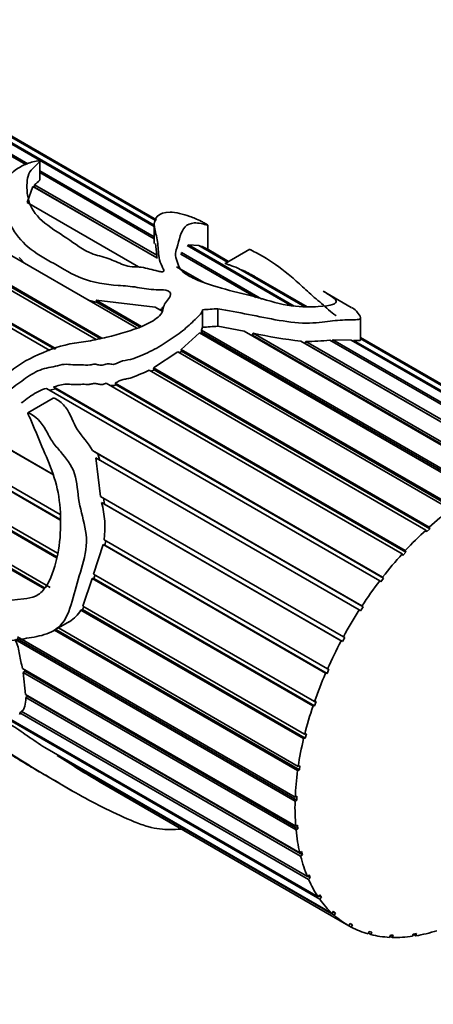
# Model space of a CAD drawing. Units: millimetres. Extents: x 0 to 2451, y 0 to 2762.
# Drawn here: x 714 to 733, y 705 to 751 of the extents above; entities that cross this region are included whole.
import ezdxf
from ezdxf import colors
from ezdxf.entities.mleader import LeaderData, LeaderLine
from ezdxf.math import Vec2, Vec3

# ---------------------------------------------------------------- set-up
doc = ezdxf.new("R2010")
doc.units = ezdxf.units.MM
doc.layers.add('DV5_Défaut', color=7, linetype='Continuous')
doc.layers.add('Défaut', color=7, linetype='Continuous')

# ---------------------------------------------------------------- blocks, each defined once
blk = doc.blocks.new('_DOT')
at = {"color": 0}
blk.add_line((0, 0), (-1, 0), dxfattribs=at)
at = {"color": 0, "const_width": 0.333}
blk.add_lwpolyline([(-0.1665, 0, 1), (0.1665, 0, 1)], format="xyb", close=True, dxfattribs=at)
blk = doc.blocks.new('SE4')
at = {"layer": 'DV5_Défaut', "color": 7, "linetype": 'Continuous', "lineweight": 35}
for p, q in [((714.164, 739.473), (695.913, 750.01)), ((694.401, 749.479), (717.472, 736.16)), ((715.038, 735.585), (691.691, 749.064)), ((692.045, 749.099), (715.331, 735.654)), ((717.197, 736.095), (694.14, 749.407)), ((694.476, 749.37), (717.391, 736.14)), ((692.227, 748.945), (715.271, 735.64)), ((719.994, 741.624), (709.567, 747.644)), ((709.574, 747.661), (720, 741.641)), ((720.012, 741.672), (709.586, 747.692)), ((713.922, 744.242), (708.896, 747.143)), ((719.904, 741.363), (709.468, 747.388)), ((709.486, 747.434), (719.904, 741.42)), ((709.295, 747.004), (714.017, 744.277)), ((714.57, 743.531), (714.57, 744.396)), ((714.57, 743.958), (719.904, 740.879)), ((719.904, 740.788), (714.57, 743.867)), ((713.979, 742.474), (714.252, 743.225)), ((720.051, 739.877), (714.252, 743.225)), ((714.318, 743.187), (714.321, 743.189)), ((714.321, 743.189), (714.333, 743.301)), ((714.321, 743.189), (720.028, 739.894)), ((714.333, 743.301), (720.023, 740.016)), ((713.979, 742.474), (719.173, 739.476)), ((719.904, 741.459), (719.904, 740.568)), ((722.405, 740.288), (722.405, 741.424)), ((719.957, 740.569), (720.023, 740.016)), ((726.307, 737.666), (721.439, 740.477)), ((721.488, 740.448), (721.497, 740.5)), ((721.497, 740.5), (726.428, 737.653)), ((721.497, 740.5), (721.979, 740.477)), ((723.318, 739.704), (721.979, 740.477)), ((722.059, 740.431), (722.066, 740.449)), ((722.066, 740.449), (723.336, 739.715)), ((723.369, 739.734), (722.365, 740.314)), ((724.362, 740.307), (723.207, 739.641)), ((713.611, 739.914), (713.9, 739.625)), ((720.023, 740.016), (720.028, 739.894)), ((724.632, 738.058), (721.14, 740.074)), ((721.164, 740.06), (721.169, 740.148)), ((721.169, 740.148), (724.923, 737.981)), ((714.164, 739.473), (716.463, 738.146)), ((720.948, 739.482), (722.223, 738.746)), ((726.925, 737.622), (723.829, 739.409)), ((723.97, 739.328), (723.975, 739.346)), ((723.975, 739.346), (726.963, 737.621)), ((727.03, 737.62), (724.578, 739.036)), ((719.082, 736.634), (716.463, 738.146)), ((729.084, 737.589), (727.77, 738.348)), ((716.829, 737.934), (717.245, 737.816)), ((717.204, 737.922), (719.305, 736.708)), ((717.245, 737.816), (717.204, 737.922)), ((717.204, 737.922), (719.948, 737.599)), ((717.245, 737.816), (719.215, 736.678)), ((720.273, 737.411), (719.948, 737.599)), ((720.279, 737.492), (720.279, 737.588)), ((722.871, 737.529), (722.871, 736.71)), ((720.126, 737.496), (720.279, 737.492)), ((722.157, 737.479), (722.157, 736.662)), ((729.518, 736.098), (729.518, 737.109)), ((722.113, 736.529), (722.157, 736.662)), ((722.871, 736.71), (724.101, 736.477)), ((721.167, 735.633), (722.018, 736.404)), ((734.904, 728.964), (722.018, 736.404)), ((722.069, 736.374), (722.113, 736.433)), ((722.113, 736.529), (735.061, 729.054)), ((722.113, 736.433), (722.113, 736.529)), ((722.113, 736.433), (735.061, 728.958)), ((736.085, 729.558), (724.101, 736.477)), ((724.362, 736.327), (724.479, 736.303)), ((724.479, 736.303), (724.51, 736.394)), ((724.479, 736.303), (736.229, 729.52)), ((724.51, 736.394), (736.24, 729.622)), ((740.949, 729.585), (729.518, 736.184)), ((729.518, 736.146), (740.488, 729.812)), ((737.244, 729.95), (726.731, 736.02)), ((726.933, 735.908), (726.967, 736.007)), ((726.933, 735.908), (737.372, 729.881)), ((726.967, 736.007), (737.395, 729.987)), ((738.359, 730.133), (728.085, 736.065)), ((728.201, 735.998), (728.224, 736.075)), ((728.224, 736.075), (738.502, 730.141)), ((728.224, 736.075), (729.083, 736.063)), ((739.407, 730.103), (729.083, 736.063)), ((729.18, 736.007), (729.196, 736.055)), ((729.196, 736.055), (739.54, 730.083)), ((740.368, 729.86), (729.501, 736.134)), ((719.876, 734.771), (721.011, 735.52)), ((733.723, 728.18), (721.011, 735.52)), ((721.086, 735.476), (721.179, 735.545)), ((721.167, 735.633), (733.879, 728.294)), ((721.179, 735.545), (721.167, 735.633)), ((721.179, 735.545), (733.89, 728.206)), ((719.876, 734.771), (732.718, 727.357)), ((719.906, 734.688), (719.876, 734.771)), ((732.567, 727.221), (719.672, 734.666)), ((719.764, 734.613), (719.906, 734.688)), ((719.906, 734.688), (732.741, 727.278)), ((715.207, 733.885), (730.547, 725.028)), ((715.306, 733.797), (715.207, 733.885)), ((731.456, 726.106), (717.673, 734.064)), ((718.082, 734.066), (731.6, 726.262)), ((718.136, 733.986), (718.082, 734.066)), ((718.136, 733.986), (731.634, 726.193)), ((730.414, 724.856), (714.892, 733.818)), ((715.035, 733.735), (715.306, 733.797)), ((715.306, 733.797), (730.592, 724.972)), ((715.2, 733.362), (714.014, 732.678)), ((715.208, 729.791), (712.126, 731.571)), ((709.809, 731.243), (715.52, 727.945)), ((712.206, 731.532), (715.204, 729.801)), ((715.508, 727.7), (709.784, 731.005)), ((709.878, 730.977), (715.509, 727.726)), ((717.031, 730.926), (729.581, 723.681)), ((717.272, 730.776), (717.031, 730.926)), ((717.272, 730.776), (729.634, 723.638)), ((717.366, 730.466), (717.272, 730.776)), ((729.46, 723.496), (717.184, 730.583)), ((717.399, 728.782), (717.184, 730.583)), ((709.833, 729.355), (715.406, 726.137)), ((715.352, 725.926), (709.871, 729.09)), ((709.975, 729.075), (715.362, 725.965)), ((717.399, 728.782), (728.718, 722.247)), ((728.613, 722.052), (717.452, 728.496)), ((717.452, 728.496), (717.591, 728.423)), ((717.591, 728.423), (717.538, 728.702)), ((717.591, 728.423), (728.675, 722.023)), ((710.247, 727.326), (715.064, 724.546)), ((714.793, 724.473), (710.314, 727.059)), ((710.414, 727.064), (714.827, 724.516)), ((732.59, 727.141), (732.567, 727.221)), ((732.741, 727.278), (732.59, 727.141)), ((732.718, 727.357), (732.741, 727.278)), ((717.083, 725.169), (717.52, 726.539)), ((727.889, 720.552), (717.52, 726.539)), ((717.52, 726.539), (717.601, 726.518)), ((717.568, 726.763), (727.977, 720.753)), ((717.601, 726.518), (717.648, 726.717)), ((717.601, 726.518), (727.959, 720.538)), ((731.491, 726.037), (731.456, 726.106)), ((731.634, 726.193), (731.491, 726.037)), ((731.6, 726.262), (731.634, 726.193)), ((717.083, 725.169), (727.372, 719.229)), ((717.097, 724.963), (717.149, 725.131)), ((716.585, 723.668), (717.02, 724.963)), ((727.302, 719.026), (717.02, 724.963)), ((717.02, 724.963), (717.097, 724.963)), ((717.097, 724.963), (727.378, 719.028)), ((730.459, 724.799), (730.414, 724.856)), ((730.592, 724.972), (730.459, 724.799)), ((730.547, 725.028), (730.592, 724.972)), ((716.492, 723.492), (716.563, 723.514)), ((726.865, 717.504), (716.492, 723.492)), ((716.563, 723.514), (716.632, 723.64)), ((716.563, 723.514), (726.945, 717.52)), ((716.585, 723.668), (726.914, 717.704)), ((729.514, 723.453), (729.46, 723.496)), ((729.634, 723.638), (729.514, 723.453)), ((729.581, 723.681), (729.634, 723.638)), ((715.225, 722.536), (715.957, 722.958)), ((726.585, 716.014), (715.257, 722.554)), ((715.325, 722.593), (726.667, 716.045)), ((715.439, 722.659), (726.612, 716.208)), ((726.467, 714.586), (713.424, 722.116)), ((713.51, 722.16), (726.551, 714.631)), ((713.537, 722.238), (726.473, 714.77)), ((728.675, 722.023), (728.613, 722.052)), ((728.78, 722.218), (728.675, 722.023)), ((728.718, 722.247), (728.78, 722.218)), ((713.764, 720.771), (726.499, 713.418)), ((713.797, 720.59), (713.88, 720.649)), ((726.515, 713.247), (713.797, 720.59)), ((713.914, 719.555), (713.797, 720.59)), ((713.88, 720.649), (713.868, 720.711)), ((713.88, 720.649), (726.598, 713.306)), ((727.959, 720.538), (727.889, 720.552)), ((728.046, 720.739), (727.959, 720.538)), ((727.977, 720.753), (728.046, 720.739)), ((713.914, 719.555), (726.689, 712.179)), ((713.921, 719.418), (714.008, 719.485)), ((726.726, 712.025), (713.921, 719.418)), ((714.008, 719.485), (714.007, 719.501)), ((714.008, 719.485), (726.808, 712.095)), ((727.372, 719.229), (727.447, 719.23)), ((727.447, 719.23), (727.378, 719.028)), ((713.639, 718.712), (713.716, 718.768)), ((727.098, 710.942), (713.639, 718.712)), ((713.705, 718.775), (727.04, 711.076)), ((727.378, 719.028), (727.302, 719.026)), ((727.623, 710.019), (713.173, 718.361)), ((713.231, 718.395), (727.545, 710.131)), ((726.945, 717.52), (726.865, 717.504)), ((726.914, 717.704), (726.993, 717.72)), ((726.993, 717.72), (726.945, 717.52)), ((714.808, 717.091), (728.194, 709.363)), ((728.29, 709.275), (715.388, 716.723)), ((715.388, 716.723), (715.47, 716.709)), ((726.667, 716.045), (726.585, 716.014)), ((726.612, 716.208), (726.695, 716.239)), ((726.695, 716.239), (726.667, 716.045)), ((714.77, 715.831), (716.084, 715.073)), ((717.385, 715.476), (728.974, 708.785)), ((726.551, 714.631), (726.467, 714.586)), ((726.473, 714.77), (726.557, 714.815)), ((726.557, 714.815), (726.551, 714.631)), ((726.499, 713.418), (726.582, 713.476)), ((726.598, 713.306), (726.515, 713.247)), ((726.582, 713.476), (726.598, 713.306)), ((726.689, 712.179), (726.77, 712.249)), ((726.808, 712.095), (726.726, 712.025)), ((726.77, 712.249), (726.808, 712.095)), ((727.04, 711.076), (727.117, 711.157)), ((727.056, 711.092), (727.176, 711.023)), ((727.176, 711.023), (727.098, 710.942)), ((727.117, 711.157), (727.176, 711.023)), ((727.545, 710.131), (727.617, 710.221)), ((727.581, 710.176), (727.695, 710.11)), ((727.617, 710.221), (727.695, 710.11)), ((727.695, 710.11), (727.623, 710.019)), ((728.194, 709.363), (728.259, 709.46)), ((728.244, 709.437), (728.356, 709.373)), ((728.259, 709.46), (728.356, 709.373)), ((728.356, 709.373), (728.29, 709.275)), ((728.974, 708.785), (729.032, 708.888)), ((729.086, 708.724), (728.976, 708.788)), ((729.032, 708.888), (729.145, 708.828)), ((729.145, 708.828), (729.086, 708.724)), ((729.871, 708.411), (729.92, 708.517)), ((729.997, 708.377), (729.885, 708.441)), ((729.92, 708.517), (730.047, 708.484)), ((730.047, 708.484), (729.997, 708.377)), ((730.866, 708.246), (730.906, 708.354)), ((731.005, 708.24), (730.889, 708.307)), ((730.906, 708.354), (731.044, 708.349)), ((731.044, 708.349), (731.005, 708.24)), ((731.941, 708.294), (731.97, 708.401)), ((732.089, 708.316), (731.966, 708.387)), ((731.97, 708.401), (732.117, 708.424)), ((732.117, 708.424), (732.089, 708.316))]:
    blk.add_line(p, q, dxfattribs=at)
for centre, radius, start, end in [((720.998, 732.805), 7.187, 60.179, 65.5251), ((728.732, 754.671), 18.758, 256.9919, 263.8768), ((727.05, 745.309), 9.303, 269.4898, 276.3898), ((713.444, 727.358), 4.166, 351.7944, 15.8577), ((715.058, 724.382), 1.688, 302.0096, 328.1766), ((740.08, 754.031), 44.738, 236.5014, 239.5167)]:
    blk.add_arc(centre, radius, start, end, dxfattribs=at)
for centre, major_axis, ratio, start_param, end_param in [((721.729, 726.824), (15.456, 2.947), 0.668011, 1.370793, 1.416668), ((721.729, 726.824), (14.267, 2.72), 0.668011, 1.36467, 1.41438), ((734.949, 719.192), (6, 10.392), 0.57735, 0.930301, 1.051452), ((734.949, 719.192), (6, 10.392), 0.57735, 1.069927, 1.191079), ((734.949, 719.192), (6, 10.392), 0.57735, 1.209553, 1.330705), ((734.949, 719.192), (6, 10.392), 0.57735, 1.34918, 1.470331), ((734.949, 719.192), (6, 10.392), 0.57735, 1.488806, 1.609958), ((734.949, 719.192), (-6, -10.392), 0.57735, 4.770025, 4.891177), ((734.949, 719.192), (-6, -10.392), 0.57735, -1.373534, -1.252382), ((734.949, 719.192), (-6, -10.392), 0.57735, -1.233908, -1.112756), ((734.949, 719.192), (-6, -10.392), 0.57735, -1.094281, -0.97313), ((734.949, 719.192), (-6, -10.392), 0.57735, -0.954655, -0.833503), ((734.949, 719.192), (-6, -10.392), 0.57735, -0.815029, -0.693877), ((734.949, 719.192), (-6, -10.392), 0.57735, -0.675402, -0.554251), ((734.949, 719.192), (-6, -10.392), 0.57735, -0.535776, -0.414624), ((734.949, 719.192), (-6, -10.392), 0.57735, -0.39615, -0.274998), ((734.949, 719.192), (-6, -10.392), 0.57735, 6.026662, 6.147814), ((734.949, 719.192), (6, 10.392), 0.57735, 3.024696, 3.145847), ((734.949, 719.192), (-6, -10.392), 0.57735, 0.022729, 0.143881), ((734.949, 719.192), (-6, -10.392), 0.57735, 0.162356, 0.283507), ((734.949, 719.192), (-6, -10.392), 0.57735, 0.301982, 0.423134), ((734.949, 719.192), (-6, -10.392), 0.57735, 0.441608, 0.56276)]:
    blk.add_ellipse(centre, major_axis=major_axis, ratio=ratio, start_param=start_param, end_param=end_param, dxfattribs=at)
for points, knots in [([(727.782, 738.341), (727.894, 738.277), (728.003, 738.21), (728.258, 738.043), (728.359, 737.958), (728.418, 737.76), (728.182, 737.665), (727.228, 737.607), (726.803, 737.597), (725.792, 737.727), (725.268, 737.899), (724.25, 738.183), (723.726, 738.296), (722.716, 738.573), (722.219, 738.726), (721.586, 739.019), (721.385, 739.127), (721.091, 739.371), (721.052, 739.509), (720.968, 739.766), (720.914, 739.893), (720.894, 740.134), (720.921, 740.246), (721.082, 740.768), (721.142, 741.128), (721.446, 741.45), (721.585, 741.514), (721.868, 741.527), (721.976, 741.515), (722.195, 741.472), (722.309, 741.438), (722.402, 741.417), (722.423, 741.413), (722.369, 741.451), (722.335, 741.472), (722.226, 741.534), (722.16, 741.569), (721.886, 741.708), (721.731, 741.77), (721.244, 741.943), (720.914, 742.019), (720.104, 742.042), (719.854, 741.752), (719.944, 741.126), (720.031, 740.894), (720.091, 740.419), (720.085, 740.17), (720.162, 739.771), (720.203, 739.633), (720.302, 739.424), (720.37, 739.354), (720.341, 739.249), (720.249, 739.249), (720.115, 739.271), (720.05, 739.286), (719.727, 739.366), (719.478, 739.447), (719.056, 739.48), (718.91, 739.475), (718.64, 739.52), (718.51, 739.563), (718.143, 739.705), (717.922, 739.817), (717.398, 739.979), (717.116, 740.044), (716.424, 740.357), (716.083, 740.655), (715.281, 741.177), (714.868, 741.434), (714.265, 742.042), (714.097, 742.372), (713.954, 743.018), (713.969, 743.325), (714.024, 743.745), (714.085, 743.875), (714.27, 744.098), (714.384, 744.195), (714.508, 744.311), (714.533, 744.334), (714.561, 744.37), (714.571, 744.382), (714.57, 744.404), (714.559, 744.414), (714.522, 744.419), (714.507, 744.418), (714.372, 744.409), (714.279, 744.381), (713.994, 744.295), (713.817, 744.221), (713.337, 743.948), (713.088, 743.702), (712.787, 743.103), (712.744, 742.765), (712.878, 742.062), (713.039, 741.715), (713.439, 741.027), (713.699, 740.691), (714.375, 740.112), (714.802, 739.867), (715.671, 739.393), (716.062, 739.12), (717.052, 738.746), (717.635, 738.654), (718.527, 738.596), (718.823, 738.57), (719.403, 738.48), (719.692, 738.429), (720.144, 738.404), (720.303, 738.415), (720.593, 738.366), (720.682, 738.271), (720.627, 738.011), (720.426, 737.858), (720.329, 737.589), (720.324, 737.495), (720.251, 737.312), (720.178, 737.223), (719.903, 736.979), (719.651, 736.843), (718.85, 736.499), (718.269, 736.341), (717.406, 736.131), (717.119, 736.07), (716.544, 735.973), (716.255, 735.944), (715.401, 735.771), (714.843, 735.551), (713.776, 735.047), (713.266, 734.718), (712.441, 733.856), (712.161, 733.333), (711.709, 732.564), (711.551, 732.312), (711.418, 732.005), (711.404, 731.97), (711.385, 731.917), (711.379, 731.899), (711.37, 731.863), (711.362, 731.832), (711.41, 731.835), (711.433, 731.877), (711.48, 731.932), (711.503, 731.961), (711.618, 732.105), (711.707, 732.223), (712.162, 732.807), (712.555, 733.251), (713.249, 733.812), (713.49, 733.985), (713.975, 734.333), (714.223, 734.509), (714.748, 734.755), (715.027, 734.782), (715.438, 734.881), (715.577, 734.925), (715.846, 734.951), (715.976, 734.931), (716.238, 734.904), (716.373, 734.908), (716.645, 734.921), (716.772, 734.888), (716.983, 734.921), (717.056, 734.951), (717.196, 734.945), (717.262, 734.923), (717.395, 734.892), (717.468, 734.887), (717.617, 734.934), (717.693, 734.964), (717.842, 734.957), (717.911, 734.937), (718.061, 734.935), (718.137, 734.971), (718.345, 735.092), (718.512, 735.111), (718.996, 735.203), (719.299, 735.344), (719.894, 735.614), (720.164, 735.773), (720.672, 736.112), (720.92, 736.275), (721.373, 736.606), (721.557, 736.785), (721.827, 737.043), (721.924, 737.124), (722.088, 737.291), (722.131, 737.385), (722.157, 737.479)], [0, 0, 0, 0, 0.01165, 0.01165, 0.031029, 0.031029, 0.069788, 0.069788, 0.089168, 0.089168, 0.108547, 0.108547, 0.127926, 0.127926, 0.147306, 0.147306, 0.156996, 0.156996, 0.166685, 0.166685, 0.176375, 0.176375, 0.186065, 0.186065, 0.224823, 0.224823, 0.244203, 0.244203, 0.253893, 0.253893, 0.263582, 0.263582, 0.268427, 0.268427, 0.27085, 0.27085, 0.273272, 0.273272, 0.282962, 0.282962, 0.302341, 0.302341, 0.3411, 0.3411, 0.360479, 0.360479, 0.379859, 0.379859, 0.389548, 0.389548, 0.394393, 0.394393, 0.396816, 0.396816, 0.399238, 0.399238, 0.408928, 0.408928, 0.413773, 0.413773, 0.418618, 0.418618, 0.428307, 0.428307, 0.437997, 0.437997, 0.457376, 0.457376, 0.476756, 0.476756, 0.496135, 0.496135, 0.515515, 0.515515, 0.525204, 0.525204, 0.534894, 0.534894, 0.537317, 0.537317, 0.538528, 0.538528, 0.539133, 0.539133, 0.539739, 0.539739, 0.544584, 0.544584, 0.554273, 0.554273, 0.573653, 0.573653, 0.593032, 0.593032, 0.612412, 0.612412, 0.631791, 0.631791, 0.651171, 0.651171, 0.67055, 0.67055, 0.689929, 0.689929, 0.699619, 0.699619, 0.709309, 0.709309, 0.714154, 0.714154, 0.718999, 0.718999, 0.728688, 0.728688, 0.733533, 0.733533, 0.738378, 0.738378, 0.748068, 0.748068, 0.767447, 0.767447, 0.777137, 0.777137, 0.786826, 0.786826, 0.806206, 0.806206, 0.825585, 0.825585, 0.844965, 0.844965, 0.854654, 0.854654, 0.855866, 0.855866, 0.856471, 0.856471, 0.857077, 0.857077, 0.858288, 0.858288, 0.859499, 0.859499, 0.864344, 0.864344, 0.883724, 0.883724, 0.893413, 0.893413, 0.903103, 0.903103, 0.912793, 0.912793, 0.917637, 0.917637, 0.922482, 0.922482, 0.927327, 0.927327, 0.932172, 0.932172, 0.934594, 0.934594, 0.937017, 0.937017, 0.939439, 0.939439, 0.941862, 0.941862, 0.944284, 0.944284, 0.946707, 0.946707, 0.951551, 0.951551, 0.961241, 0.961241, 0.970931, 0.970931, 0.980621, 0.980621, 0.99031, 0.99031, 0.995155, 0.995155, 1, 1, 1, 1]), ([(683.598, 681.771), (684.919, 681.022), (688.167, 679.191), (694.073, 676.248), (700.846, 673.39), (707.634, 671.052), (714.33, 669.283), (720.924, 668.085), (727.378, 667.468), (733.659, 667.435), (739.735, 667.984), (745.574, 669.108), (751.149, 670.797), (756.435, 673.037), (761.412, 675.812), (766.062, 679.108), (770.37, 682.908), (774.321, 687.198), (777.901, 691.963), (781.097, 697.19), (783.895, 702.861), (786.28, 708.955), (788.24, 715.442), (789.766, 722.31), (790.841, 729.465), (791.48, 736.892), (791.559, 741.505), (791.593, 744.122)], [0, 0, 0, 0, 0.02199, 0.063638, 0.105306, 0.146954, 0.188549, 0.230048, 0.271398, 0.312546, 0.353443, 0.394063, 0.434407, 0.474515, 0.514459, 0.554338, 0.594229, 0.634228, 0.67442, 0.714857, 0.755558, 0.796509, 0.837675, 0.879009, 0.920461, 0.961988, 1, 1, 1, 1]), ([(779.593, 744.122), (779.583, 742.737), (779.547, 739.325), (779.178, 733.335), (778.349, 726.756), (777.116, 720.469), (775.495, 714.576), (773.494, 709.077), (771.125, 703.999), (768.399, 699.354), (765.323, 695.155), (761.901, 691.416), (758.137, 688.147), (754.034, 685.367), (749.603, 683.096), (744.867, 681.355), (739.857, 680.158), (734.606, 679.511), (729.144, 679.412), (723.496, 679.857), (717.682, 680.842), (711.729, 682.359), (705.643, 684.411), (699.514, 686.962), (694.017, 689.674), (690.933, 691.408), (689.598, 692.163)], [0, 0, 0, 0, 0.022289, 0.064769, 0.107235, 0.149704, 0.192205, 0.234782, 0.277498, 0.320431, 0.363669, 0.4073, 0.451378, 0.495887, 0.540703, 0.585564, 0.630178, 0.67439, 0.718161, 0.761534, 0.804595, 0.847432, 0.890123, 0.93273, 0.975296, 1, 1, 1, 1]), ([(714.333, 743.301), (714.412, 743.371), (714.502, 743.432), (714.555, 743.5), (714.562, 743.508), (714.568, 743.517), (714.57, 743.527), (714.57, 743.528), (714.57, 743.529), (714.57, 743.531)], [0, 0, 0, 0, 0.875418, 0.875418, 0.875418, 0.984738, 0.984738, 0.984738, 1, 1, 1, 1]), ([(722.066, 740.449), (722.16, 740.415), (722.255, 740.372), (722.343, 740.326), (722.358, 740.318), (722.371, 740.31)], [0, 0, 0, 0, 0.805507, 0.805507, 1, 1, 1, 1]), ([(724.357, 740.288), (724.358, 740.287), (724.36, 740.286), (724.377, 740.277), (724.391, 740.271), (724.625, 740.157), (724.8, 740.065), (725.363, 739.731), (725.746, 739.457), (726.351, 738.97), (726.547, 738.8), (726.935, 738.444), (727.138, 738.25), (727.474, 737.962), (727.591, 737.867), (727.815, 737.672), (727.921, 737.571), (728.14, 737.38), (728.252, 737.294), (728.372, 737.204), (728.378, 737.199), (728.385, 737.194)], [0, 0, 0, 0, 0.0008838, 0.0008838, 0.0103573, 0.0103573, 0.1619326, 0.1619326, 0.4650833, 0.4650833, 0.6166587, 0.6166587, 0.768234, 0.768234, 0.8440217, 0.8440217, 0.9198094, 0.9198094, 0.9955971, 0.9955971, 1, 1, 1, 1]), ([(723.207, 739.641), (723.207, 739.64), (723.207, 739.64), (723.207, 739.64), (723.207, 739.639), (723.207, 739.639), (723.207, 739.639), (723.208, 739.638), (723.208, 739.638), (723.209, 739.638), (723.209, 739.637), (723.21, 739.637), (723.211, 739.636), (723.211, 739.636), (723.212, 739.636), (723.213, 739.635), (723.214, 739.634), (723.216, 739.634), (723.217, 739.633), (723.221, 739.632), (723.224, 739.63), (723.228, 739.629), (723.242, 739.624), (723.254, 739.619), (723.267, 739.615), (723.316, 739.598), (723.361, 739.583), (723.406, 739.568), (723.541, 739.522), (723.669, 739.475), (723.797, 739.422), (723.808, 739.418), (723.818, 739.414), (723.829, 739.409)], [0, 0, 0, 0, 0.007813, 0.007813, 0.007813, 0.013348, 0.013348, 0.013348, 0.016806, 0.016806, 0.016806, 0.020318, 0.020318, 0.020318, 0.023283, 0.023283, 0.023283, 0.028101, 0.028101, 0.028101, 0.04095, 0.04095, 0.04095, 0.094511, 0.094511, 0.094511, 0.306767, 0.306767, 0.306767, 0.947579, 0.947579, 0.947579, 1, 1, 1, 1]), ([(722.871, 737.529), (723.346, 737.446), (723.82, 737.356), (724.769, 737.169), (725.244, 737.068), (726.206, 736.907), (726.71, 736.847), (727.573, 736.868), (727.904, 736.929), (728.524, 737.002), (728.839, 737.007), (729.233, 737.01), (729.349, 737.013), (729.495, 737.044), (729.521, 737.075), (729.513, 737.192), (729.408, 737.298), (729.307, 737.432), (729.322, 737.446), (729.17, 737.54), (729.135, 737.56), (729.095, 737.583)], [0, 0, 0, 0, 0.121676, 0.121676, 0.243353, 0.243353, 0.365029, 0.365029, 0.486705, 0.486705, 0.608382, 0.608382, 0.66922, 0.66922, 0.730058, 0.730058, 0.851734, 0.851734, 0.973411, 0.973411, 1, 1, 1, 1]), ([(729.196, 736.055), (729.33, 736.045), (729.434, 736.039), (729.508, 736.061), (729.519, 736.074), (729.519, 736.09)], [0, 0, 0, 0, 0.644947, 0.644947, 1, 1, 1, 1]), ([(718.082, 734.066), (718.149, 734.089), (718.204, 734.135), (718.328, 734.198), (718.396, 734.219), (718.534, 734.248), (718.604, 734.259), (718.743, 734.288), (718.811, 734.307), (719.014, 734.375), (719.147, 734.432), (719.412, 734.545), (719.543, 734.603), (719.672, 734.666)], [0, 0, 0, 0, 0.125, 0.125, 0.25, 0.25, 0.375, 0.375, 0.5, 0.5, 0.75, 0.75, 1, 1, 1, 1]), ([(715.207, 733.885), (715.308, 733.908), (715.41, 733.942), (715.615, 733.998), (715.717, 734.017), (715.916, 734.019), (716.015, 734.006), (716.213, 733.99), (716.314, 733.99), (716.519, 734.004), (716.622, 734.013), (716.771, 734.003), (716.821, 733.998), (716.924, 734.005), (716.979, 734.024), (717.059, 734.044), (717.086, 734.049), (717.139, 734.05), (717.165, 734.047), (717.243, 734.033), (717.291, 734.018), (717.394, 733.997), (717.449, 733.992), (717.562, 734.021), (717.616, 734.049), (717.673, 734.064)], [0, 0, 0, 0, 0.125, 0.125, 0.25, 0.25, 0.375, 0.375, 0.5, 0.5, 0.625, 0.625, 0.6875, 0.6875, 0.75, 0.75, 0.78125, 0.78125, 0.8125, 0.8125, 0.875, 0.875, 0.9375, 0.9375, 1, 1, 1, 1]), ([(717.86, 733.958), (717.887, 733.954), (717.915, 733.95), (717.975, 733.945), (718.007, 733.944), (718.073, 733.956), (718.106, 733.969), (718.136, 733.986)], [0, 0, 0, 0, 0.3092844, 0.3092844, 0.6546422, 0.6546422, 1, 1, 1, 1]), ([(713.03, 722.039), (713.334, 722.082), (713.645, 722.124), (714.273, 722.226), (714.592, 722.277), (715.205, 722.496), (715.507, 722.67), (715.932, 723.348), (716.047, 723.796), (716.289, 724.688), (716.434, 725.135), (716.699, 726.05), (716.784, 726.543), (716.674, 727.482), (716.535, 727.911), (716.349, 728.796), (716.337, 729.267), (716.137, 730.112), (715.896, 730.452), (715.506, 730.913), (715.372, 731.061), (715.126, 731.38), (715.023, 731.559), (714.736, 732.109), (714.503, 732.44), (714.116, 732.65), (714.093, 732.662), (714.056, 732.675), (714.043, 732.68), (714.015, 732.681), (714.007, 732.663), (714.031, 732.598), (714.062, 732.553), (714.134, 732.404), (714.179, 732.302), (714.309, 731.994), (714.392, 731.784), (714.815, 730.736), (715.252, 729.921), (715.595, 728.001), (715.593, 726.915), (715.258, 725.404), (715.092, 724.916), (714.706, 724.364), (714.551, 724.219), (714.202, 724.06), (714.011, 724.035), (713.07, 723.952), (712.367, 723.733), (711.424, 723.96), (711.237, 724.029), (710.865, 724.229), (710.673, 724.361), (710.371, 724.781), (710.249, 725.015), (709.99, 725.467), (709.873, 725.704), (709.599, 726.461), (709.478, 726.982), (709.216, 728.015), (709.1, 728.534), (708.95, 729.591), (708.92, 730.129), (708.993, 731.195), (709.114, 731.724), (709.336, 732.501), (709.421, 732.76), (709.429, 733.155), (709.404, 733.304), (709.198, 733.389), (709.079, 733.265), (708.827, 732.959), (708.696, 732.72), (708.449, 732.248), (708.333, 732.009), (708.029, 731.268), (707.901, 730.75), (707.845, 729.681), (707.904, 729.139), (708.174, 728.103), (708.393, 727.619), (708.841, 726.662), (709.053, 726.172), (709.501, 725.2), (709.749, 724.723), (710.093, 724.244), (710.132, 724.191), (710.208, 724.083), (710.257, 724.023), (710.263, 723.898), (710.204, 723.892), (710.117, 723.882), (710.071, 723.883), (709.843, 723.893), (709.652, 723.927), (709.42, 723.822), (709.351, 723.769), (709.177, 723.758), (709.076, 723.784), (708.774, 723.888), (708.569, 723.989), (708.172, 724.077), (707.978, 724.092), (707.573, 724.269), (707.365, 724.404), (706.737, 724.832), (706.315, 725.097), (705.477, 725.671), (705.054, 726.028), (704.323, 726.904), (704.007, 727.418), (703.478, 728.485), (703.225, 729.037), (703.056, 729.917), (703.025, 730.214), (702.982, 730.66), (702.975, 730.811), (702.936, 730.977), (702.932, 730.996), (702.912, 731.025), (702.896, 731.013), (702.871, 730.971), (702.861, 730.938), (702.831, 730.84), (702.816, 730.772), (702.692, 730.155), (702.677, 729.584), (702.823, 728.44), (702.993, 727.867), (703.493, 726.794), (703.829, 726.29), (704.928, 724.923), (705.782, 724.116), (707.036, 723.314), (707.451, 723.105), (708.291, 722.614), (708.704, 722.396), (709.282, 722.286), (709.464, 722.282), (709.801, 722.335), (709.963, 722.384), (710.322, 722.414), (710.514, 722.406), (710.778, 722.456), (710.86, 722.487), (711.016, 722.571), (711.112, 722.609), (711.322, 722.436), (711.386, 722.28), (711.477, 722.003), (711.512, 721.866), (711.651, 721.457), (711.838, 721.185), (712.011, 720.647), (712.019, 720.417), (711.976, 720.039), (711.917, 719.896), (711.719, 719.525), (711.554, 719.353), (711.245, 719.211), (711.121, 719.191), (710.922, 719.117), (710.85, 719.059), (710.689, 718.864), (710.62, 718.731), (710.725, 718.383), (710.918, 718.16), (711.362, 717.818), (711.526, 717.708), (711.753, 717.572), (711.829, 717.53), (711.954, 717.466), (711.997, 717.444), (712.088, 717.4), (712.131, 717.38), (712.223, 717.334), (712.213, 717.336), (712.189, 717.345), (712.175, 717.35), (712.133, 717.368), (712.104, 717.381), (712.015, 717.424), (711.956, 717.455), (711.789, 717.554), (711.687, 717.626), (711.45, 717.84), (711.389, 717.97), (711.327, 718.211), (711.33, 718.287), (711.465, 718.307), (711.524, 718.302), (711.611, 718.325), (711.645, 718.348), (711.778, 718.333), (711.874, 718.295), (712.037, 718.252), (712.097, 718.255), (712.209, 718.237), (712.255, 718.22), (712.329, 718.21), (712.34, 718.234), (712.436, 718.24), (712.589, 718.141), (712.649, 718.188), (712.658, 718.217), (712.74, 718.206), (712.794, 718.183), (712.874, 718.175), (712.878, 718.211), (712.878, 718.286), (712.895, 718.311), (712.976, 718.356), (713.04, 718.379), (713.104, 718.494), (713.127, 718.564), (713.232, 718.942), (713.174, 719.419), (713.089, 720.193), (713.029, 720.48), (712.935, 720.929), (712.911, 721.078), (712.848, 721.385), (712.787, 721.547), (712.716, 721.709)], [0, 0, 0, 0, 0.015625, 0.015625, 0.03125, 0.03125, 0.046875, 0.046875, 0.0625, 0.0625, 0.078125, 0.078125, 0.09375, 0.09375, 0.109375, 0.109375, 0.125, 0.125, 0.140625, 0.140625, 0.148437, 0.148437, 0.15625, 0.15625, 0.171875, 0.171875, 0.172852, 0.172852, 0.17334, 0.17334, 0.173828, 0.173828, 0.175781, 0.175781, 0.179687, 0.179687, 0.1875, 0.1875, 0.21875, 0.21875, 0.25, 0.25, 0.265625, 0.265625, 0.273437, 0.273437, 0.28125, 0.28125, 0.3125, 0.3125, 0.320312, 0.320312, 0.328125, 0.328125, 0.335937, 0.335937, 0.34375, 0.34375, 0.359375, 0.359375, 0.375, 0.375, 0.390625, 0.390625, 0.40625, 0.40625, 0.414062, 0.414062, 0.417969, 0.417969, 0.421875, 0.421875, 0.429687, 0.429687, 0.4375, 0.4375, 0.453125, 0.453125, 0.46875, 0.46875, 0.484375, 0.484375, 0.5, 0.5, 0.515625, 0.515625, 0.517578, 0.517578, 0.519531, 0.519531, 0.521484, 0.521484, 0.523437, 0.523437, 0.53125, 0.53125, 0.535156, 0.535156, 0.539062, 0.539062, 0.546875, 0.546875, 0.554687, 0.554687, 0.5625, 0.5625, 0.578125, 0.578125, 0.59375, 0.59375, 0.609375, 0.609375, 0.625, 0.625, 0.632812, 0.632812, 0.636719, 0.636719, 0.637207, 0.637207, 0.637695, 0.637695, 0.638672, 0.638672, 0.640625, 0.640625, 0.65625, 0.65625, 0.671875, 0.671875, 0.6875, 0.6875, 0.71875, 0.71875, 0.734375, 0.734375, 0.75, 0.75, 0.757812, 0.757812, 0.765625, 0.765625, 0.773437, 0.773437, 0.777344, 0.777344, 0.78125, 0.78125, 0.785156, 0.785156, 0.789062, 0.789062, 0.796875, 0.796875, 0.804687, 0.804687, 0.8125, 0.8125, 0.828125, 0.828125, 0.835937, 0.835937, 0.84375, 0.84375, 0.859375, 0.859375, 0.875, 0.875, 0.882812, 0.882812, 0.886719, 0.886719, 0.888672, 0.888672, 0.890625, 0.890625, 0.891602, 0.891602, 0.892578, 0.892578, 0.894531, 0.894531, 0.898437, 0.898437, 0.90625, 0.90625, 0.921875, 0.921875, 0.929687, 0.929687, 0.933594, 0.933594, 0.9375, 0.9375, 0.941406, 0.941406, 0.945312, 0.945312, 0.947266, 0.947266, 0.949219, 0.949219, 0.953125, 0.953125, 0.955078, 0.955078, 0.957031, 0.957031, 0.958984, 0.958984, 0.960937, 0.960937, 0.964844, 0.964844, 0.96875, 0.96875, 0.984375, 0.984375, 0.992188, 0.992188, 0.996094, 0.996094, 1, 1, 1, 1]), ([(713.714, 733.132), (713.751, 733.162), (713.789, 733.191), (713.935, 733.305), (714.045, 733.388), (714.272, 733.544), (714.389, 733.616), (714.635, 733.739), (714.762, 733.786), (714.892, 733.818)], [0, 0, 0, 0, 0.1028832, 0.1028832, 0.4019221, 0.4019221, 0.7009611, 0.7009611, 1, 1, 1, 1]), ([(717.031, 730.926), (716.834, 731.28), (716.555, 731.561), (716.111, 732.215), (716.015, 732.63), (715.657, 733.095), (715.503, 733.232), (715.297, 733.34), (715.274, 733.351), (715.236, 733.363), (715.222, 733.368), (715.205, 733.364), (715.202, 733.363), (715.2, 733.361)], [0, 0, 0, 0, 0.384601, 0.384601, 0.769203, 0.769203, 0.961503, 0.961503, 0.985541, 0.985541, 0.99756, 0.99756, 1, 1, 1, 1]), ([(713.764, 720.771), (713.721, 720.982), (713.668, 721.202), (713.607, 721.533), (713.589, 721.644), (713.544, 721.818), (713.525, 721.879), (713.477, 721.998), (713.45, 722.057), (713.424, 722.116)], [0, 0, 0, 0, 0.5, 0.5, 0.75, 0.75, 0.875, 0.875, 1, 1, 1, 1]), ([(713.705, 718.775), (713.728, 718.784), (713.752, 718.793), (713.789, 718.821), (713.803, 718.84), (713.84, 718.905), (713.857, 718.958), (713.905, 719.125), (713.926, 719.255), (713.921, 719.418)], [0, 0, 0, 0, 0.125, 0.125, 0.25, 0.25, 0.5, 0.5, 1, 1, 1, 1]), ([(713.629, 718.625), (713.632, 718.626), (713.633, 718.628), (713.635, 718.63), (713.642, 718.64), (713.64, 718.659), (713.639, 718.677), (713.638, 718.689), (713.638, 718.702), (713.639, 718.712)], [0, 0, 0, 0, 0.107921, 0.107921, 0.107921, 0.644155, 0.644155, 0.644155, 1, 1, 1, 1]), ([(714.808, 717.091), (714.54, 717.262), (714.269, 717.445), (713.73, 717.82), (713.465, 718.005), (713.148, 718.204), (713.084, 718.244), (713.022, 718.281)], [0, 0, 0, 0, 0.443693, 0.443693, 0.887386, 0.887386, 1, 1, 1, 1]), ([(721.327, 713.305), (721.265, 713.297), (721.203, 713.291), (720.81, 713.262), (720.495, 713.257), (719.989, 713.318), (719.808, 713.352), (719.413, 713.464), (719.196, 713.542), (718.536, 713.809), (718.09, 714.021), (717.225, 714.444), (716.807, 714.661), (715.967, 715.137), (715.551, 715.383), (714.952, 715.735), (714.754, 715.853), (714.346, 716.098), (714.135, 716.228), (713.719, 716.486), (713.515, 716.613), (713.225, 716.788), (713.13, 716.845), (712.99, 716.927), (712.944, 716.954), (712.877, 716.993), (712.855, 717.005), (712.824, 717.022), (712.814, 717.028), (712.799, 717.035), (712.814, 717.024), (712.939, 716.944), (713.049, 716.875), (713.273, 716.734), (713.385, 716.664), (713.722, 716.455), (713.948, 716.317), (714.372, 716.063), (714.57, 715.946), (714.769, 715.831)], [0, 0, 0, 0, 0.021896, 0.021896, 0.137858, 0.137858, 0.195839, 0.195839, 0.253821, 0.253821, 0.369783, 0.369783, 0.485745, 0.485745, 0.601707, 0.601707, 0.659688, 0.659688, 0.717669, 0.717669, 0.77565, 0.77565, 0.804641, 0.804641, 0.819136, 0.819136, 0.826384, 0.826384, 0.830008, 0.830008, 0.833632, 0.833632, 0.862622, 0.862622, 0.891613, 0.891613, 0.949594, 0.949594, 1, 1, 1, 1])]:
    blk.add_open_spline(points, degree=3, knots=knots, dxfattribs=at)
blk.add_open_spline([(720.279, 737.588), (720.301, 737.587), (720.323, 737.586), (720.344, 737.585)], degree=3, dxfattribs=at)

msp = doc.modelspace()

# ---------------------------------------------------------------- block references
at = {"layer": 'Défaut'}
msp.add_blockref('SE4', (0, 0), dxfattribs=at)

# ---------------------------------------------------------------- leaders
at = {"layer": 'Défaut', "color": 7, "linetype": 'Continuous', "lineweight": 18}
ml = msp.add_multileader_mtext('Standard', dxfattribs=at)
ml.set_content('{\\pxsm0.9;\\fSolid Edge ISO|b1||i0||c0|p34;\\W1.;16/09/2019\\P}', color=256)
ml.set_leader_properties()
ml.set_arrow_properties(name='DOT')
ml.build(insert=Vec2(0, 0))
ml.multileader.update_dxf_attribs({"leader_type": 0, "dogleg_length": 0, "arrow_head_size": 12})
ctx = ml.context
ctx.base_point, ctx.char_height, ctx.arrow_head_size, ctx.landing_gap_size = Vec3(2363.341, 2746.05), 12, 12, 4.2
notes = []
notes.append((ctx, [(0, (0, 0, 0), (0, 0), (1, 0), 1, [])]))
ctx.mtext.insert = Vec3(2365.341, 2752.17)
for ctx, leaders in notes:
    for number, flags, end, landing, length, lines in leaders:
        leader = LeaderData()
        leader.index, (leader.has_last_leader_line, leader.has_dogleg_vector, leader.attachment_direction) = number, flags
        leader.last_leader_point, leader.dogleg_vector, leader.dogleg_length = Vec3(end), Vec3(landing), length
        for number, points, colour, breaks in lines:
            line = LeaderLine()
            line.index, line.vertices, line.color, line.breaks = number, Vec3.list(points), colors.encode_raw_color(colour), breaks
            leader.lines.append(line)
        ctx.leaders.append(leader)

doc.saveas('drawing.dxf')
